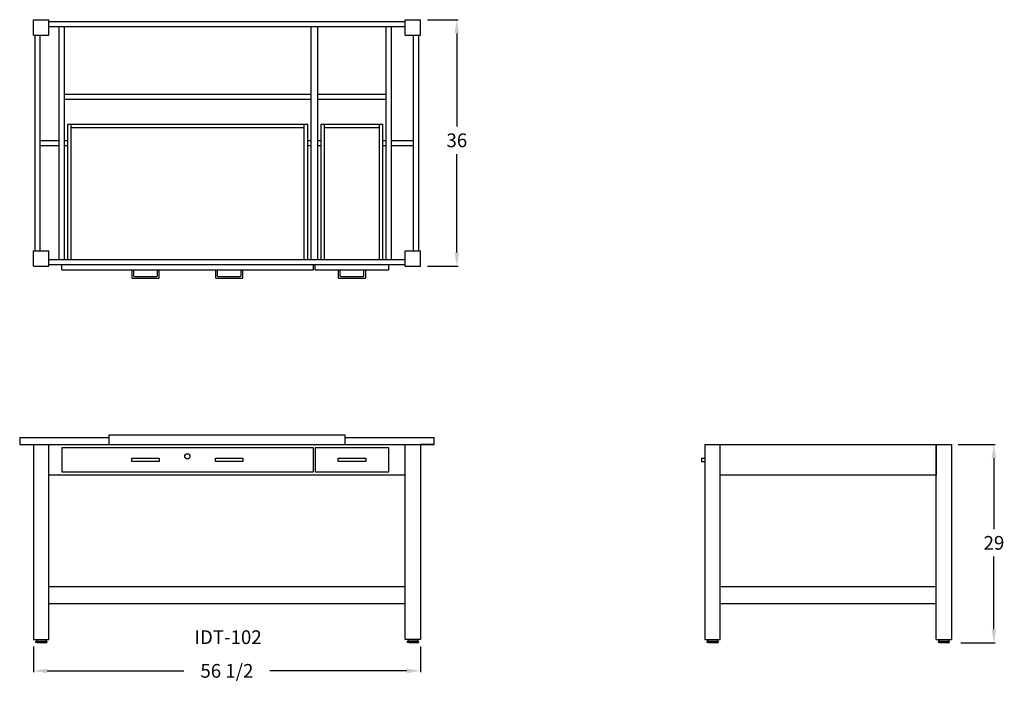
# Model space of a CAD drawing. Units: inches. Extents: x -2 to 142, y -7 to 91.
import ezdxf

# ---------------------------------------------------------------- set-up
doc = ezdxf.new("R2010")
doc.units = ezdxf.units.IN
doc.header["$MEASUREMENT"] = 0
doc.layers.get('0').update_dxf_attribs({"linetype": 'CONTINUOUS'})
doc.layers.get('Defpoints').update_dxf_attribs({"linetype": 'CONTINUOUS'})
doc.layers.add('AM_5', color=3, linetype='CONTINUOUS', lineweight=15)
for name, color, linetype in [('dimension', 3, 'CONTINUOUS'), ('object', 7, 'CONTINUOUS'), ('text', 7, 'CONTINUOUS')]:
    doc.layers.add(name, color=color, linetype=linetype)
doc.styles.get("Standard").update_dxf_attribs({"font": 'simplex.shx'})
doc.dimstyles.new('elevation', dxfattribs={"dimtxt": 2, "dimasz": 2, "dimexe": 0.18, "dimexo": 1, "dimgap": 1, "dimtad": 0, "dimtih": 1, "dimtoh": 1, "dimdec": 6, "dimzin": 0, "dimdsep": 46, "dimlunit": 5, "dimtxsty": 'Standard', "dimcen": 0.09, "dimclrd": 256, "dimclre": 256, "dimclrt": 256, "dimadec": 0, "dimazin": 0, "dimtfac": 1, "dimtdec": 6, "dimtofl": 0, "dimtmove": 0, "dimatfit": 0, "dimfxl": 1, "dimfrac": 2, "dimtolj": 1, "dimtzin": 0, "dimarcsym": 0})
doc.dimstyles.new('elevation$0', dxfattribs={"dimtxt": 2, "dimasz": 2, "dimexe": 0.18, "dimexo": 1, "dimgap": 1, "dimtad": 0, "dimtih": 1, "dimtoh": 1, "dimdec": 6, "dimzin": 0, "dimdsep": 46, "dimlunit": 5, "dimtxsty": 'Standard', "dimcen": 0.09, "dimclrd": 256, "dimclre": 256, "dimclrt": 256, "dimadec": 0, "dimazin": 0, "dimtfac": 1, "dimtdec": 6, "dimtofl": 0, "dimtmove": 0, "dimatfit": 0, "dimfxl": 1, "dimfrac": 2, "dimtolj": 1, "dimtzin": 0, "dimarcsym": 0})

# ---------------------------------------------------------------- blocks, each defined once
blk = doc.blocks.new('*D3')
at = {"layer": 'Defpoints', "color": 0}
for p in [(134.38, 29), (134.75, 0), (140.58, 0)]:
    blk.add_point(p, dxfattribs=at)
at = {"layer": 'dimension', "lineweight": -2}
for p, q in [((135.38, 29), (140.76, 29)), ((140.58, 27), (140.58, 16.62)), ((140.58, 2), (140.58, 12.62)), ((135.75, 0), (140.76, 0))]:
    blk.add_line(p, q, dxfattribs=at)
at = {"layer": 'dimension'}
for points in [[(140.24, 27), (140.91, 27), (140.58, 29)], [(140.24, 2), (140.91, 2), (140.58, 0)]]:
    blk.add_solid(points, dxfattribs=at)
at = {"layer": 'dimension', "insert": (140.58, 14.62), "char_height": 2, "attachment_point": 5}
blk.add_mtext('\\A1;29', dxfattribs=at)
blk = doc.blocks.new('*D5')
at = {"layer": 'AM_5', "lineweight": -2}
for p, q in [((57.88, 91), (62.36, 91)), ((62.18, 89), (62.18, 75.39)), ((62.18, 57), (62.18, 71.39)), ((57.88, 55), (62.36, 55))]:
    blk.add_line(p, q, dxfattribs=at)
at = {"layer": 'AM_5'}
for points in [[(61.85, 89), (62.51, 89), (62.18, 91)], [(61.85, 57), (62.51, 57), (62.18, 55)]]:
    blk.add_solid(points, dxfattribs=at)
at = {"layer": 'Defpoints', "color": 0}
for p in [(56.88, 91), (62.18, 91), (56.88, 55)]:
    blk.add_point(p, dxfattribs=at)
at = {"layer": 'AM_5', "insert": (62.18, 73.39), "char_height": 2, "attachment_point": 5}
blk.add_mtext('\\A1;36', dxfattribs=at)
blk = doc.blocks.new('*D8')
at = {"layer": 'AM_5', "lineweight": -2}
for p, q in [((0.37, -0.5), (0.37, -4.25)), ((56.88, -0.5), (56.88, -4.25)), ((2.38, -4.07), (22.34, -4.07)), ((54.88, -4.07), (34.91, -4.07))]:
    blk.add_line(p, q, dxfattribs=at)
at = {"layer": 'AM_5'}
for points in [[(2.38, -3.74), (2.38, -4.41), (0.37, -4.07)], [(54.88, -3.74), (54.88, -4.41), (56.88, -4.07)]]:
    blk.add_solid(points, dxfattribs=at)
at = {"layer": 'Defpoints', "color": 0}
for p in [(0.37, 0.5), (56.88, 0.5), (56.88, -4.07)]:
    blk.add_point(p, dxfattribs=at)
at = {"layer": 'AM_5', "insert": (28.62, -4.07), "char_height": 2, "attachment_point": 5}
blk.add_mtext('\\A1;56 1/2', dxfattribs=at)

msp = doc.modelspace()

# ---------------------------------------------------------------- linework, layer by layer
for p, q in [((14.743291, 54.5), (14.743291, 53.375)), ((14.868291, 53.25), (18.618291, 53.25)), ((14.993291, 54.5), (14.993291, 53.625)), ((15.118291, 53.5), (18.368291, 53.5)), ((18.493291, 53.625), (18.493291, 54.5)), ((18.743291, 53.375), (18.743291, 54.5)), ((26.953291, 54.5), (26.953291, 53.375)), ((27.078291, 53.25), (30.828291, 53.25)), ((27.203291, 54.5), (27.203291, 53.625)), ((27.328291, 53.5), (30.578291, 53.5)), ((30.703291, 53.625), (30.703291, 54.5)), ((30.953291, 53.375), (30.953291, 54.5)), ((44.875, 54.5), (44.875, 53.375)), ((45, 53.25), (48.75, 53.25)), ((45.125, 54.5), (45.125, 53.625)), ((45.25, 53.5), (48.5, 53.5)), ((48.625, 53.625), (48.625, 54.5)), ((48.875, 53.375), (48.875, 54.5)), ((11.375, 30.375), (45.875, 30.375)), ((11.375, 30.375), (11.375, 29)), ((45.875, 29), (45.875, 30.375)), ((-1.625, 30), (11.375, 30)), ((-1.625, 30), (-1.625, 29)), ((-1.625, 29), (58.875, 29)), ((-1.625, 29), (0.375, 29)), ((0.375, 29), (0.375, 0.5)), ((2.625, 0.5), (2.625, 29)), ((45.875, 30), (58.875, 30)), ((54.625, 0.5), (54.625, 29)), ((56.875, 29), (56.875, 0.5)), ((58.875, 29), (56.875, 29)), ((58.875, 29), (58.875, 30)), ((98.375, 29), (98.375, 0.5)), ((100.625, 0.5), (100.625, 29)), ((132.125, 29), (132.125, 24.5)), ((132.125, 0.5), (132.125, 29)), ((134.375, 29), (134.375, 0.5)), ((97.875, 27), (97.875, 26.5)), ((54.625, 24.5), (2.625, 24.5)), ((132.125, 24.5), (100.625, 24.5)), ((0.375, 0.5), (2.625, 0.5)), ((56.875, 0.5), (54.625, 0.5))]:
    msp.add_line(p, q)
for centre, start, end in [((14.868291, 53.375), 180, 270), ((15.118291, 53.625), 180, 270), ((18.368291, 53.625), 270, 0), ((18.618291, 53.375), 270, 0), ((27.078291, 53.375), 180, 270), ((27.328291, 53.625), 180, 270), ((30.578291, 53.625), 270, 0), ((30.828291, 53.375), 270, 0), ((45, 53.375), 180, 270), ((45.25, 53.625), 180, 270), ((48.5, 53.625), 270, 0), ((48.75, 53.375), 270, 0)]:
    msp.add_arc(centre, 0.125, start, end)
at = {"layer": 'object'}
for p, q in [((0.375, 91), (2.625, 91)), ((0.375, 88.75), (0.375, 91)), ((2.625, 88.75), (2.625, 91)), ((2.625, 90.75), (54.625, 90.75)), ((54.625, 91), (56.875, 91)), ((54.625, 88.75), (54.625, 91)), ((56.875, 88.75), (56.875, 91)), ((2.625, 90), (54.625, 90)), ((4.158291, 56), (4.158291, 90)), ((4.908291, 56), (4.908291, 90)), ((40.908291, 56), (40.908291, 90)), ((41.875, 56), (41.875, 90)), ((51.875, 56), (51.875, 90)), ((52.625, 56), (52.625, 90)), ((0.375, 88.75), (2.625, 88.75)), ((0.625, 57.25), (0.625, 88.75)), ((1.375, 57.25), (1.375, 88.75)), ((54.625, 88.75), (56.875, 88.75)), ((55.875, 57.25), (55.875, 88.75)), ((56.625, 57.25), (56.625, 88.75)), ((4.908291, 80.125), (40.908291, 80.125)), ((4.908291, 79.375), (40.908291, 79.375)), ((41.875, 80.125), (51.875, 80.125)), ((41.875, 79.375), (51.875, 79.375)), ((5.408291, 56), (5.408291, 75.75)), ((5.408291, 75.75), (40.408291, 75.75)), ((5.908291, 56), (5.908291, 75.75)), ((5.908291, 75.25), (39.908291, 75.25)), ((39.908291, 56), (39.908291, 75.75)), ((40.408291, 56), (40.408291, 75.75)), ((42.375, 56), (42.375, 75.75)), ((42.375, 75.75), (51.375, 75.75)), ((42.875, 56), (42.875, 75.75)), ((42.875, 75.25), (50.875, 75.25)), ((50.875, 56), (50.875, 75.75)), ((51.375, 56), (51.375, 75.75)), ((1.375, 73.375), (4.158291, 73.375)), ((4.908291, 73.375), (5.408291, 73.375)), ((40.408291, 73.375), (40.908291, 73.375)), ((41.875, 73.375), (42.375, 73.375)), ((51.375, 73.375), (51.875, 73.375)), ((52.625, 73.375), (55.875, 73.375)), ((1.375, 72.625), (4.158291, 72.625)), ((4.908291, 72.625), (5.408291, 72.625)), ((40.408291, 72.625), (40.908291, 72.625)), ((41.875, 72.625), (42.375, 72.625)), ((51.375, 72.625), (51.875, 72.625)), ((52.625, 72.625), (55.875, 72.625)), ((0.375, 57.25), (2.625, 57.25)), ((0.375, 55), (0.375, 57.25)), ((2.625, 55), (2.625, 57.25)), ((54.625, 57.25), (56.875, 57.25)), ((54.625, 55), (54.625, 57.25)), ((56.875, 55), (56.875, 57.25)), ((0.375, 55), (2.625, 55)), ((2.625, 56), (54.625, 56)), ((2.625, 55.25), (54.625, 55.25)), ((4.533291, 54.5), (4.533291, 55.25)), ((41.283291, 54.5), (41.283291, 55.25)), ((41.5, 54.5), (41.5, 55.25)), ((52.25, 54.5), (52.25, 55.25)), ((54.625, 55), (56.875, 55)), ((4.533291, 54.5), (41.283291, 54.5)), ((41.5, 54.5), (52.25, 54.5)), ((98.375, 29), (134.375, 29)), ((98.375, 29), (134.375, 29)), ((41.283291, 28.5), (4.533291, 28.5)), ((4.533291, 28.5), (4.533291, 25)), ((41.283291, 25), (41.283291, 28.5)), ((52.25, 28.5), (41.5, 28.5)), ((41.5, 28.5), (41.5, 25)), ((52.25, 25), (52.25, 28.5)), ((97.875, 27), (98.375, 27)), ((97.875, 26.5), (98.375, 26.5)), ((4.533291, 25), (41.283291, 25)), ((41.5, 25), (52.25, 25)), ((2.625, 8.245), (54.625, 8.245)), ((100.625, 8.245), (132.125, 8.245)), ((2.625, 5.745), (54.625, 5.745)), ((100.625, 5.745), (132.125, 5.745)), ((0.8725, 0.4219787), (0.6875, 0.1619787)), ((0.6875, 0.1619787), (0.6875, 0.0719787)), ((2.3125, 0.1619787), (0.6875, 0.1619787)), ((0.9375, 0), (0.6875, 0.0719787)), ((2.3125, 0.0719787), (0.6875, 0.0719787)), ((2.1275, 0.4219787), (0.8725, 0.4219787)), ((1.31, 0.5), (1.31, 0.4219787)), ((1.69, 0.5), (1.69, 0.4219787)), ((2.0625, 0), (2.3125, 0.0719787)), ((2.1275, 0.4219787), (2.3125, 0.1619787)), ((2.3125, 0.1619787), (2.3125, 0.0719787)), ((55.1225, 0.4219787), (54.9375, 0.1619787)), ((54.9375, 0.1619787), (54.9375, 0.0719787)), ((56.5625, 0.1619787), (54.9375, 0.1619787)), ((55.1875, 0), (54.9375, 0.0719787)), ((56.5625, 0.0719787), (54.9375, 0.0719787)), ((56.3775, 0.4219787), (55.1225, 0.4219787)), ((55.56, 0.5), (55.56, 0.4219787)), ((55.94, 0.5), (55.94, 0.4219787)), ((56.3125, 0), (56.5625, 0.0719787)), ((56.3775, 0.4219787), (56.5625, 0.1619787)), ((56.5625, 0.1619787), (56.5625, 0.0719787)), ((98.375, 0.5), (100.625, 0.5)), ((98.8725, 0.4219787), (98.6875, 0.1619787)), ((98.6875, 0.1619787), (98.6875, 0.0719787)), ((100.3125, 0.1619787), (98.6875, 0.1619787)), ((98.9375, 0), (98.6875, 0.0719787)), ((100.3125, 0.0719787), (98.6875, 0.0719787)), ((100.1275, 0.4219787), (98.8725, 0.4219787)), ((99.31, 0.5), (99.31, 0.4219787)), ((99.69, 0.5), (99.69, 0.4219787)), ((100.0625, 0), (100.3125, 0.0719787)), ((100.1275, 0.4219787), (100.3125, 0.1619787)), ((100.3125, 0.1619787), (100.3125, 0.0719787)), ((132.125, 0.5), (134.375, 0.5)), ((132.6225, 0.4219787), (132.4375, 0.1619787)), ((132.4375, 0.1619787), (132.4375, 0.0719787)), ((134.0625, 0.1619787), (132.4375, 0.1619787)), ((132.6875, 0), (132.4375, 0.0719787)), ((134.0625, 0.0719787), (132.4375, 0.0719787)), ((133.8775, 0.4219787), (132.6225, 0.4219787)), ((133.06, 0.5), (133.06, 0.4219787)), ((133.44, 0.5), (133.44, 0.4219787)), ((133.8125, 0), (134.0625, 0.0719787)), ((133.8775, 0.4219787), (134.0625, 0.1619787)), ((134.0625, 0.1619787), (134.0625, 0.0719787)), ((2.0625, 0), (0.9375, 0)), ((56.3125, 0), (55.1875, 0)), ((100.0625, 0), (98.9375, 0)), ((133.8125, 0), (132.6875, 0))]:
    msp.add_line(p, q, dxfattribs=at)
at = {"layer": 'object', "lineweight": 30}
for p, q in [((14.743291, 26.5), (14.743291, 27)), ((14.743291, 27), (16.743291, 27)), ((18.743291, 26.5), (14.743291, 26.5)), ((16.743291, 27), (18.743291, 27)), ((18.743291, 27), (18.743291, 26.5)), ((26.953291, 26.5), (26.953291, 27)), ((26.953291, 27), (28.953291, 27)), ((30.953291, 26.5), (26.953291, 26.5)), ((28.953291, 27), (30.953291, 27)), ((30.953291, 27), (30.953291, 26.5)), ((44.875, 26.5), (44.875, 27)), ((44.875, 27), (46.875, 27)), ((48.875, 26.5), (44.875, 26.5)), ((46.875, 27), (48.875, 27)), ((48.875, 27), (48.875, 26.5))]:
    msp.add_line(p, q, dxfattribs=at)
at = {"layer": 'object'}
msp.add_circle((22.848291, 27.25), 0.375, dxfattribs=at)

# ---------------------------------------------------------------- texts
at = {"layer": 'text'}
msp.add_text('IDT-102', height=2, dxfattribs=at).set_placement((23.8952766, -0.1511712))

# ---------------------------------------------------------------- dimensions: what is measured, and where the dimension line sits
at = {"layer": 'AM_5'}
dim = msp.add_linear_dim(base=(62.1789687, 91), p1=(56.875, 55), p2=(56.875, 91), angle=90, dimstyle='elevation$0', dxfattribs=at)
dim.commit()
dim.dimension.update_dxf_attribs({"geometry": '*D5', "text_midpoint": (62.1789687, 73.3906665), "dimtype": 160})
dim = msp.add_linear_dim(base=(56.875, -4.0738517), p1=(0.375, 0.5), p2=(56.875, 0.5), angle=0, dimstyle='elevation$0', dxfattribs=at)
dim.commit()
dim.dimension.update_dxf_attribs({"geometry": '*D8', "text_midpoint": (28.625, -4.0738517)})
at = {"layer": 'dimension'}
dim = msp.add_linear_dim(base=(140.5763668, 0), p1=(134.375, 29), p2=(134.75, 0), angle=90, dimstyle='elevation', dxfattribs=at)
dim.commit()
dim.dimension.update_dxf_attribs({"geometry": '*D3', "text_midpoint": (140.5763668, 14.6181829), "dimtype": 160})

doc.saveas('drawing.dxf')
